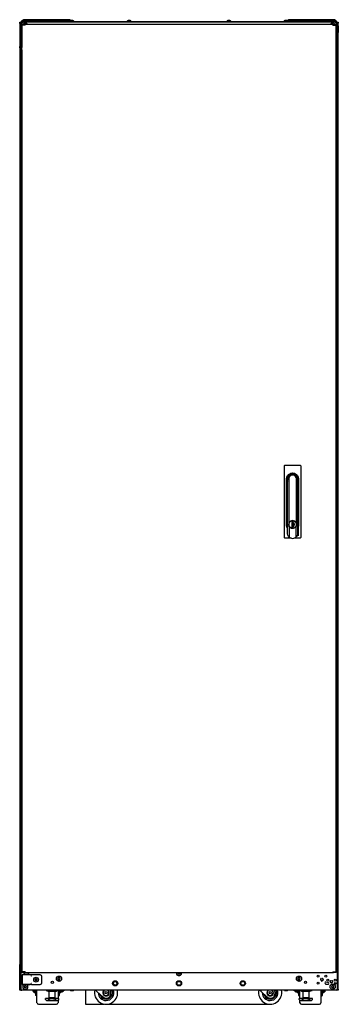
# Model space of a CAD drawing. Units: inches. Extents: x 6.3 to 49.2, y 1.4 to 31.4.
# Drawn here: x 45.8 to 49.2, y 10.5 to 21.1 of the extents above; entities that cross this region are included whole.
import ezdxf

# ---------------------------------------------------------------- set-up
doc = ezdxf.new("R2010")
doc.units = ezdxf.units.IN
doc.header["$MEASUREMENT"] = 0
doc.layers.add('TFR-TRI', color=7, linetype='CONTINUOUS')

msp = doc.modelspace()

# ---------------------------------------------------------------- linework, layer by layer
at = {"layer": 'TFR-TRI', "color": 18, "linetype": 'Continuous'}
for p, q in [((45.768, 21.099), (45.768, 21.089)), ((45.768, 21.099), (45.768, 21.089)), ((45.771, 21.096), (45.771, 21.099)), ((45.771, 21.099), (45.78, 21.099)), ((45.771, 21.087), (45.771, 21.096)), ((45.771, 21.087), (45.771, 20.836)), ((45.78, 21.099), (45.78, 21.096)), ((45.78, 21.099), (45.781, 21.099)), ((45.78, 21.096), (45.78, 21.087)), ((45.78, 21.087), (45.78, 20.836)), ((45.782, 21.082), (45.78, 21.082)), ((45.78, 21.067), (45.782, 21.067)), ((45.781, 21.099), (45.782, 21.099)), ((45.781, 21.09), (45.781, 21.082)), ((45.781, 21.067), (45.781, 21.033)), ((45.782, 10.931), (45.782, 21.099)), ((45.782, 21.099), (45.785, 21.099)), ((45.784, 21.104), (45.789, 21.104)), ((45.784, 21.099), (45.784, 21.104)), ((45.785, 21.107), (45.785, 21.104)), ((45.791, 21.107), (45.785, 21.107)), ((45.785, 21.099), (45.793, 21.099)), ((45.789, 21.104), (45.799, 21.104)), ((45.805, 21.107), (45.791, 21.107)), ((45.792, 21.087), (45.792, 20.829)), ((45.793, 21.099), (45.805, 21.099)), ((45.793, 21.074), (45.801, 21.074)), ((45.793, 21.07), (45.793, 21.074)), ((45.801, 21.07), (45.793, 21.07)), ((45.797, 21.066), (45.793, 21.066)), ((45.793, 21.066), (45.793, 21.012)), ((45.81, 21.066), (45.797, 21.066)), ((45.803, 21.118), (45.798, 21.118)), ((49.177, 21.104), (45.799, 21.104)), ((45.801, 21.074), (45.82, 21.074)), ((45.82, 21.07), (45.801, 21.07)), ((45.814, 21.118), (45.803, 21.118)), ((45.805, 21.114), (45.805, 21.104)), ((49.172, 21.099), (45.805, 21.099)), ((45.806, 21.116), (45.81, 21.116)), ((45.81, 21.127), (45.811, 21.127)), ((45.81, 21.121), (45.81, 21.127)), ((45.811, 21.118), (45.81, 21.121)), ((45.81, 21.116), (45.821, 21.116)), ((45.827, 21.066), (45.81, 21.066)), ((45.811, 21.127), (45.813, 21.127)), ((45.813, 21.127), (46.308, 21.127)), ((45.82, 21.118), (45.814, 21.118)), ((45.827, 21.074), (45.82, 21.074)), ((45.827, 21.07), (45.82, 21.07)), ((45.821, 21.116), (45.831, 21.116)), ((45.882, 21.117), (45.822, 21.117)), ((45.827, 21.072), (45.827, 21.074)), ((49.149, 21.074), (45.827, 21.074)), ((45.827, 21.066), (45.827, 21.072)), ((45.831, 21.116), (45.835, 21.116)), ((45.848, 21.113), (45.836, 21.113)), ((45.837, 21.104), (45.837, 21.114)), ((45.855, 21.113), (45.848, 21.113)), ((45.872, 21.107), (45.872, 21.104)), ((45.876, 21.107), (45.872, 21.107)), ((45.888, 21.107), (45.876, 21.107)), ((45.89, 21.118), (45.884, 21.118)), ((45.903, 21.107), (45.888, 21.107)), ((45.901, 21.118), (45.89, 21.118)), ((45.906, 21.118), (45.901, 21.118)), ((45.914, 21.107), (45.903, 21.107)), ((46.308, 21.117), (45.909, 21.117)), ((45.919, 21.107), (45.914, 21.107)), ((45.919, 21.104), (45.919, 21.107)), ((46.31, 21.121), (46.306, 21.117)), ((46.308, 21.127), (46.309, 21.127)), ((46.308, 21.117), (46.309, 21.117)), ((46.309, 21.104), (46.308, 21.104)), ((46.309, 21.127), (46.31, 21.127)), ((46.309, 21.117), (46.31, 21.117)), ((46.309, 21.107), (46.309, 21.104)), ((46.313, 21.107), (46.309, 21.107)), ((46.31, 21.127), (46.31, 21.121)), ((46.31, 21.117), (46.31, 21.109)), ((46.325, 21.107), (46.313, 21.107)), ((46.326, 21.118), (46.321, 21.118)), ((46.339, 21.107), (46.325, 21.107)), ((46.338, 21.118), (46.326, 21.118)), ((46.343, 21.118), (46.338, 21.118)), ((46.351, 21.107), (46.339, 21.107)), ((46.355, 21.107), (46.351, 21.107)), ((46.355, 21.104), (46.355, 21.107)), ((46.926, 21.107), (46.926, 21.104)), ((46.93, 21.107), (46.926, 21.107)), ((46.942, 21.107), (46.93, 21.107)), ((46.943, 21.118), (46.938, 21.118)), ((46.956, 21.107), (46.942, 21.107)), ((46.955, 21.118), (46.943, 21.118)), ((46.96, 21.118), (46.955, 21.118)), ((46.968, 21.107), (46.956, 21.107)), ((46.972, 21.107), (46.968, 21.107)), ((46.972, 21.104), (46.972, 21.107)), ((48.003, 21.107), (48.003, 21.104)), ((48.008, 21.107), (48.003, 21.107)), ((48.02, 21.107), (48.008, 21.107)), ((48.021, 21.118), (48.016, 21.118)), ((48.034, 21.107), (48.02, 21.107)), ((48.032, 21.118), (48.021, 21.118)), ((48.038, 21.118), (48.032, 21.118)), ((48.046, 21.107), (48.034, 21.107)), ((48.05, 21.107), (48.046, 21.107)), ((48.05, 21.104), (48.05, 21.107)), ((48.62, 21.107), (48.62, 21.104)), ((48.625, 21.107), (48.62, 21.107)), ((48.637, 21.107), (48.625, 21.107)), ((48.638, 21.118), (48.633, 21.118)), ((48.651, 21.107), (48.637, 21.107)), ((48.649, 21.118), (48.638, 21.118)), ((48.655, 21.118), (48.649, 21.118)), ((48.663, 21.107), (48.651, 21.107)), ((48.667, 21.107), (48.663, 21.107)), ((48.667, 21.104), (48.667, 21.107)), ((48.67, 21.127), (48.671, 21.127)), ((48.67, 21.121), (48.67, 21.127)), ((48.674, 21.117), (48.67, 21.121)), ((48.67, 21.117), (48.671, 21.117)), ((48.67, 21.104), (48.67, 21.117)), ((48.671, 21.127), (48.672, 21.127)), ((48.671, 21.117), (48.672, 21.117)), ((48.672, 21.127), (49.167, 21.127)), ((49.067, 21.117), (48.672, 21.117)), ((49.057, 21.107), (49.057, 21.104)), ((49.061, 21.107), (49.057, 21.107)), ((49.073, 21.107), (49.061, 21.107)), ((49.075, 21.118), (49.069, 21.118)), ((49.088, 21.107), (49.073, 21.107)), ((49.086, 21.118), (49.075, 21.118)), ((49.091, 21.118), (49.086, 21.118)), ((49.099, 21.107), (49.088, 21.107)), ((49.154, 21.117), (49.094, 21.117)), ((49.104, 21.107), (49.099, 21.107)), ((49.104, 21.104), (49.104, 21.107)), ((49.128, 21.113), (49.121, 21.113)), ((49.14, 21.113), (49.128, 21.113)), ((49.14, 21.114), (49.14, 21.104)), ((49.141, 21.116), (49.145, 21.116)), ((49.145, 21.116), (49.156, 21.116)), ((49.149, 21.072), (49.149, 21.074)), ((49.149, 21.074), (49.156, 21.074)), ((49.149, 21.066), (49.149, 21.072)), ((49.149, 21.07), (49.156, 21.07)), ((49.149, 21.066), (49.166, 21.066)), ((49.181, 21.066), (49.149, 21.066)), ((49.161, 21.118), (49.156, 21.118)), ((49.156, 21.116), (49.166, 21.116)), ((49.156, 21.074), (49.176, 21.074)), ((49.176, 21.07), (49.156, 21.07)), ((49.157, 21.066), (49.157, 21.069)), ((49.157, 21.066), (49.157, 21.066)), ((49.173, 21.118), (49.161, 21.118)), ((49.166, 21.116), (49.17, 21.116)), ((49.166, 21.066), (49.179, 21.066)), ((49.167, 21.127), (49.169, 21.127)), ((49.169, 21.127), (49.17, 21.127)), ((49.17, 21.121), (49.169, 21.118)), ((49.17, 21.127), (49.17, 21.121)), ((49.172, 21.104), (49.172, 21.114)), ((49.185, 21.107), (49.172, 21.107)), ((49.183, 21.099), (49.172, 21.099)), ((49.178, 21.118), (49.173, 21.118)), ((49.176, 21.074), (49.184, 21.074)), ((49.184, 21.07), (49.176, 21.07)), ((49.177, 21.104), (49.188, 21.104)), ((49.179, 21.066), (49.184, 21.066)), ((49.181, 21.066), (49.181, 21.066)), ((49.191, 21.099), (49.183, 21.099)), ((49.184, 21.087), (49.184, 20.829)), ((49.184, 21.074), (49.184, 21.07)), ((49.184, 10.851), (49.184, 21.066)), ((49.19, 21.107), (49.185, 21.107)), ((49.188, 21.104), (49.192, 21.104)), ((49.19, 21.104), (49.19, 21.107)), ((49.195, 21.099), (49.191, 21.099)), ((49.192, 21.104), (49.192, 21.099)), ((49.195, 21.099), (49.204, 21.099)), ((49.195, 21.096), (49.195, 21.099)), ((49.195, 21.099), (49.195, 21.087)), ((49.195, 21.087), (49.195, 21.096)), ((49.195, 21.087), (49.195, 20.836)), ((49.204, 21.099), (49.206, 21.099)), ((49.204, 21.099), (49.204, 21.096)), ((49.204, 21.096), (49.204, 21.087)), ((49.205, 21.088), (49.204, 21.087)), ((49.204, 21.087), (49.204, 20.836)), ((49.204, 21.062), (49.205, 21.061)), ((49.206, 21.088), (49.205, 21.088)), ((49.205, 21.084), (49.205, 21.088)), ((49.205, 21.075), (49.205, 21.084)), ((49.205, 21.065), (49.205, 21.075)), ((49.205, 21.061), (49.205, 21.065)), ((49.205, 21.061), (49.206, 21.061)), ((49.206, 21.099), (49.206, 21.096)), ((49.206, 21.096), (49.206, 21.088)), ((49.206, 21.084), (49.206, 21.088)), ((49.206, 21.075), (49.206, 21.084)), ((49.206, 21.065), (49.206, 21.075)), ((49.206, 21.061), (49.206, 21.065)), ((49.206, 21.061), (49.206, 20.989)), ((49.208, 21.099), (49.208, 21.089)), ((49.208, 21.099), (49.208, 21.089)), ((45.781, 20.989), (45.78, 20.989)), ((45.782, 20.985), (45.78, 20.985)), ((45.782, 20.938), (45.78, 20.938)), ((45.782, 20.989), (45.781, 20.989)), ((45.793, 21.012), (45.793, 21.01)), ((45.793, 21.01), (45.793, 21.007)), ((45.793, 21.007), (45.793, 21.004)), ((45.793, 20.802), (45.793, 21.004)), ((49.204, 20.989), (49.205, 20.989)), ((49.205, 20.989), (49.206, 20.989)), ((49.206, 20.862), (49.206, 20.989)), ((45.771, 20.827), (45.771, 20.836)), ((45.782, 20.856), (45.78, 20.856)), ((45.78, 20.84), (45.782, 20.84)), ((45.78, 20.836), (45.78, 20.827)), ((49.195, 20.827), (49.195, 20.836)), ((49.195, 20.836), (49.195, 10.931)), ((49.205, 20.862), (49.204, 20.86)), ((49.204, 20.836), (49.205, 20.835)), ((49.204, 20.836), (49.204, 20.827)), ((49.206, 20.862), (49.205, 20.862)), ((49.205, 20.858), (49.205, 20.862)), ((49.205, 20.848), (49.205, 20.858)), ((49.205, 20.839), (49.205, 20.848)), ((49.205, 20.835), (49.205, 20.839)), ((49.205, 20.835), (49.206, 20.835)), ((49.206, 20.858), (49.206, 20.862)), ((49.206, 20.848), (49.206, 20.858)), ((49.206, 20.839), (49.206, 20.848)), ((49.206, 20.835), (49.206, 20.839)), ((49.206, 10.917), (49.206, 20.835)), ((45.771, 20.824), (45.771, 20.827)), ((45.78, 20.824), (45.771, 20.824)), ((45.771, 20.824), (45.771, 10.928)), ((45.78, 20.827), (45.78, 20.824)), ((45.793, 20.802), (45.793, 20.799)), ((45.793, 20.799), (45.793, 20.796)), ((45.793, 20.796), (45.793, 20.794)), ((45.793, 20.794), (45.793, 10.851)), ((49.195, 20.824), (49.195, 20.827)), ((49.204, 20.824), (49.195, 20.824)), ((49.204, 20.827), (49.204, 20.824)), ((48.626, 16.312), (48.628, 16.315)), ((48.626, 16.308), (48.626, 16.312)), ((48.626, 15.541), (48.626, 16.308)), ((48.627, 16.301), (48.628, 16.303)), ((48.627, 16.3), (48.627, 16.301)), ((48.627, 16.299), (48.627, 16.3)), ((48.627, 16.3), (48.627, 16.3)), ((48.627, 16.299), (48.627, 16.299)), ((48.627, 16.299), (48.627, 16.299)), ((48.628, 16.315), (48.632, 16.317)), ((48.628, 16.303), (48.628, 16.309)), ((48.632, 16.317), (48.635, 16.318)), ((48.635, 16.318), (48.793, 16.318)), ((48.793, 16.318), (48.797, 16.317)), ((48.797, 16.317), (48.8, 16.315)), ((48.8, 16.315), (48.802, 16.312)), ((48.801, 16.299), (48.801, 16.299)), ((48.801, 16.299), (48.801, 16.299)), ((48.802, 16.312), (48.803, 16.308)), ((48.803, 16.308), (48.803, 15.541)), ((48.65, 16.171), (48.653, 16.189)), ((48.65, 15.669), (48.65, 16.171)), ((48.653, 16.189), (48.661, 16.206)), ((48.655, 16.171), (48.66, 16.193)), ((48.655, 15.669), (48.655, 16.171)), ((48.658, 15.669), (48.658, 16.171)), ((48.659, 16.162), (48.661, 16.171)), ((48.659, 16.162), (48.671, 16.171)), ((48.659, 15.579), (48.659, 16.162)), ((48.66, 16.193), (48.673, 16.212)), ((48.661, 16.206), (48.672, 16.219)), ((48.671, 16.171), (48.661, 16.171)), ((48.673, 16.178), (48.671, 16.171)), ((48.671, 16.171), (48.671, 16.171)), ((48.672, 16.219), (48.677, 16.223)), ((48.673, 16.212), (48.692, 16.225)), ((48.676, 16.185), (48.673, 16.178)), ((48.682, 16.196), (48.676, 16.185)), ((48.676, 15.695), (48.676, 16.185)), ((48.677, 16.223), (48.683, 16.226)), ((48.691, 16.204), (48.682, 16.196)), ((48.683, 16.226), (48.694, 16.231)), ((48.702, 16.21), (48.691, 16.204)), ((48.692, 16.225), (48.714, 16.229)), ((48.694, 16.231), (48.703, 16.234)), ((48.714, 16.211), (48.702, 16.21)), ((48.703, 16.234), (48.708, 16.234)), ((48.708, 16.234), (48.714, 16.235)), ((48.714, 16.235), (48.726, 16.234)), ((48.714, 16.229), (48.737, 16.225)), ((48.726, 16.234), (48.734, 16.231)), ((48.734, 16.231), (48.746, 16.226)), ((48.737, 16.225), (48.756, 16.212)), ((48.746, 16.226), (48.756, 16.219)), ((48.756, 16.178), (48.752, 16.185)), ((48.752, 16.185), (48.752, 15.695)), ((48.756, 16.219), (48.762, 16.213)), ((48.756, 16.212), (48.769, 16.193)), ((48.757, 16.171), (48.756, 16.178)), ((48.767, 16.171), (48.757, 16.171)), ((48.757, 16.171), (48.769, 16.162)), ((48.757, 16.171), (48.757, 16.171)), ((48.762, 16.213), (48.767, 16.206)), ((48.767, 16.206), (48.776, 16.189)), ((48.769, 16.162), (48.767, 16.171)), ((48.767, 16.167), (48.767, 16.171)), ((48.767, 16.163), (48.767, 16.167)), ((48.769, 16.193), (48.773, 16.171)), ((48.769, 16.171), (48.769, 16.168)), ((48.769, 16.168), (48.769, 16.17)), ((48.769, 16.17), (48.769, 16.17)), ((48.769, 16.162), (48.769, 15.579)), ((48.771, 16.163), (48.771, 15.669)), ((48.773, 16.171), (48.773, 15.669)), ((48.776, 16.189), (48.778, 16.171)), ((48.778, 16.171), (48.778, 15.669)), ((48.658, 16.128), (48.658, 16.128)), ((48.658, 16.128), (48.659, 16.128)), ((48.769, 16.128), (48.77, 16.128)), ((48.77, 16.128), (48.771, 16.128)), ((48.653, 15.65), (48.65, 15.669)), ((48.659, 15.637), (48.653, 15.65)), ((48.659, 15.65), (48.655, 15.669)), ((48.676, 15.695), (48.673, 15.687)), ((48.673, 15.687), (48.673, 15.678)), ((48.673, 15.678), (48.673, 15.67)), ((48.673, 15.67), (48.676, 15.662)), ((48.682, 15.705), (48.676, 15.695)), ((48.682, 15.652), (48.676, 15.662)), ((48.676, 15.662), (48.676, 15.547)), ((48.691, 15.713), (48.682, 15.705)), ((48.691, 15.644), (48.682, 15.652)), ((48.702, 15.718), (48.691, 15.713)), ((48.702, 15.639), (48.691, 15.644)), ((48.704, 15.635), (48.694, 15.639)), ((48.714, 15.72), (48.702, 15.718)), ((48.714, 15.637), (48.702, 15.639)), ((48.714, 15.634), (48.704, 15.635)), ((48.713, 15.701), (48.708, 15.7)), ((48.72, 15.701), (48.708, 15.701)), ((48.708, 15.701), (48.708, 15.643)), ((48.708, 15.643), (48.72, 15.643)), ((48.726, 15.718), (48.714, 15.72)), ((48.726, 15.639), (48.714, 15.637)), ((48.723, 15.635), (48.714, 15.634)), ((48.72, 15.701), (48.72, 15.69)), ((48.72, 15.643), (48.72, 15.701)), ((48.72, 15.701), (48.72, 15.699)), ((48.72, 15.689), (48.72, 15.699)), ((48.72, 15.691), (48.72, 15.691)), ((48.72, 15.69), (48.72, 15.678)), ((48.72, 15.679), (48.72, 15.689)), ((48.72, 15.685), (48.72, 15.685)), ((48.72, 15.668), (48.72, 15.679)), ((48.72, 15.678), (48.72, 15.667)), ((48.72, 15.676), (48.72, 15.676)), ((48.72, 15.658), (48.72, 15.668)), ((48.72, 15.667), (48.72, 15.656)), ((48.72, 15.643), (48.72, 15.658)), ((48.72, 15.657), (48.72, 15.657)), ((48.737, 15.713), (48.726, 15.718)), ((48.737, 15.644), (48.726, 15.639)), ((48.746, 15.705), (48.737, 15.713)), ((48.746, 15.652), (48.737, 15.644)), ((48.752, 15.695), (48.746, 15.705)), ((48.752, 15.662), (48.746, 15.652)), ((48.755, 15.687), (48.752, 15.695)), ((48.752, 15.662), (48.755, 15.67)), ((48.752, 15.547), (48.752, 15.662)), ((48.756, 15.678), (48.755, 15.687)), ((48.755, 15.67), (48.756, 15.678)), ((48.773, 15.669), (48.769, 15.65)), ((48.775, 15.65), (48.769, 15.637)), ((48.774, 15.716), (48.774, 15.555)), ((48.778, 15.669), (48.775, 15.65)), ((48.626, 15.537), (48.626, 15.541)), ((48.628, 15.534), (48.626, 15.537)), ((48.632, 15.532), (48.628, 15.534)), ((48.635, 15.531), (48.632, 15.532)), ((48.698, 15.531), (48.635, 15.531)), ((48.663, 15.563), (48.659, 15.579)), ((48.671, 15.549), (48.663, 15.563)), ((48.671, 15.549), (48.674, 15.547)), ((48.674, 15.547), (48.674, 15.546)), ((48.674, 15.546), (48.675, 15.546)), ((48.675, 15.546), (48.675, 15.546)), ((48.675, 15.546), (48.676, 15.546)), ((48.676, 15.546), (48.676, 15.547)), ((48.676, 15.547), (48.676, 15.547)), ((48.676, 15.546), (48.676, 15.546)), ((48.676, 15.546), (48.676, 15.546)), ((48.793, 15.531), (48.73, 15.531)), ((48.752, 15.547), (48.752, 15.547)), ((48.752, 15.547), (48.752, 15.546)), ((48.752, 15.546), (48.753, 15.546)), ((48.753, 15.546), (48.753, 15.546)), ((48.753, 15.546), (48.753, 15.546)), ((48.753, 15.546), (48.753, 15.546)), ((48.753, 15.546), (48.754, 15.546)), ((48.754, 15.546), (48.755, 15.547)), ((48.755, 15.547), (48.758, 15.549)), ((48.766, 15.563), (48.758, 15.549)), ((48.769, 15.579), (48.766, 15.563)), ((48.797, 15.532), (48.793, 15.531)), ((48.8, 15.534), (48.797, 15.532)), ((48.802, 15.537), (48.8, 15.534)), ((48.803, 15.541), (48.802, 15.537)), ((45.771, 10.924), (45.771, 10.928)), ((45.771, 10.928), (45.78, 10.928)), ((45.771, 10.916), (45.771, 10.924)), ((45.771, 10.665), (45.771, 10.916)), ((45.78, 10.925), (45.78, 10.665)), ((45.797, 10.851), (45.793, 10.851)), ((45.793, 10.847), (45.801, 10.847)), ((45.793, 10.842), (45.793, 10.847)), ((45.801, 10.842), (45.793, 10.842)), ((45.81, 10.851), (45.797, 10.851)), ((45.801, 10.847), (45.82, 10.847)), ((45.82, 10.842), (45.801, 10.842)), ((45.827, 10.851), (45.81, 10.851)), ((45.827, 10.847), (45.82, 10.847)), ((45.827, 10.842), (45.82, 10.842)), ((45.827, 10.851), (45.827, 10.845)), ((45.827, 10.845), (45.827, 10.842)), ((45.827, 10.842), (49.149, 10.842)), ((47.479, 10.842), (47.477, 10.84)), ((47.479, 10.842), (47.479, 10.842)), ((47.498, 10.842), (47.498, 10.842)), ((47.5, 10.84), (47.498, 10.842)), ((49.149, 10.851), (49.166, 10.851)), ((49.149, 10.851), (49.149, 10.845)), ((49.149, 10.847), (49.156, 10.847)), ((49.149, 10.845), (49.149, 10.842)), ((49.149, 10.842), (49.156, 10.842)), ((49.156, 10.847), (49.176, 10.847)), ((49.176, 10.842), (49.156, 10.842)), ((49.166, 10.851), (49.179, 10.851)), ((49.176, 10.847), (49.184, 10.847)), ((49.184, 10.842), (49.176, 10.842)), ((49.179, 10.851), (49.184, 10.851)), ((49.184, 10.847), (49.184, 10.842)), ((49.195, 10.928), (49.204, 10.928)), ((49.196, 10.925), (49.196, 10.665)), ((49.204, 10.928), (49.204, 10.924)), ((49.204, 10.924), (49.204, 10.916)), ((49.205, 10.917), (49.204, 10.916)), ((49.204, 10.665), (49.204, 10.916)), ((49.204, 10.891), (49.205, 10.89)), ((49.206, 10.917), (49.205, 10.917)), ((49.205, 10.913), (49.205, 10.917)), ((49.205, 10.903), (49.205, 10.913)), ((49.205, 10.894), (49.205, 10.903)), ((49.205, 10.89), (49.205, 10.894)), ((49.205, 10.89), (49.206, 10.89)), ((49.206, 10.913), (49.206, 10.917)), ((49.206, 10.903), (49.206, 10.913)), ((49.206, 10.894), (49.206, 10.903)), ((49.206, 10.89), (49.206, 10.894)), ((49.206, 10.691), (49.206, 10.89)), ((45.796, 10.818), (45.796, 10.714)), ((45.8, 10.818), (45.796, 10.818)), ((45.797, 10.818), (45.796, 10.818)), ((45.796, 10.818), (45.796, 10.818)), ((45.798, 10.82), (45.797, 10.82)), ((45.797, 10.82), (45.797, 10.819)), ((45.797, 10.819), (45.797, 10.818)), ((45.799, 10.82), (45.798, 10.82)), ((45.806, 10.82), (45.799, 10.82)), ((45.799, 10.82), (45.803, 10.82)), ((45.81, 10.818), (45.8, 10.818)), ((45.803, 10.82), (45.816, 10.82)), ((45.811, 10.82), (45.806, 10.82)), ((45.809, 10.82), (45.806, 10.82)), ((45.816, 10.82), (45.809, 10.82)), ((45.825, 10.817), (45.81, 10.818)), ((45.823, 10.82), (45.811, 10.82)), ((45.816, 10.837), (45.816, 10.82)), ((45.816, 10.82), (45.834, 10.82)), ((45.84, 10.82), (45.823, 10.82)), ((45.843, 10.817), (45.825, 10.817)), ((45.834, 10.82), (45.853, 10.82)), ((45.856, 10.82), (45.84, 10.82)), ((45.86, 10.818), (45.843, 10.817)), ((45.853, 10.82), (45.869, 10.82)), ((45.868, 10.82), (45.856, 10.82)), ((45.873, 10.818), (45.86, 10.818)), ((45.863, 10.82), (45.863, 10.837)), ((45.87, 10.82), (45.863, 10.82)), ((45.873, 10.82), (45.868, 10.82)), ((45.869, 10.82), (45.879, 10.82)), ((45.873, 10.82), (45.87, 10.82)), ((45.874, 10.82), (45.873, 10.82)), ((45.881, 10.818), (45.873, 10.818)), ((45.874, 10.82), (45.894, 10.821)), ((45.889, 10.807), (45.887, 10.806)), ((45.887, 10.806), (45.887, 10.806)), ((45.891, 10.808), (45.889, 10.807)), ((45.893, 10.808), (45.891, 10.808)), ((45.893, 10.808), (45.897, 10.808)), ((45.894, 10.821), (45.987, 10.821)), ((45.933, 10.767), (45.932, 10.767)), ((45.932, 10.767), (45.932, 10.767)), ((45.932, 10.767), (45.932, 10.767)), ((45.932, 10.767), (45.932, 10.767)), ((45.932, 10.767), (45.932, 10.767)), ((45.932, 10.767), (45.932, 10.766)), ((45.932, 10.766), (45.933, 10.766)), ((45.935, 10.768), (45.933, 10.767)), ((45.933, 10.766), (45.935, 10.765)), ((45.933, 10.766), (45.933, 10.766)), ((45.938, 10.759), (45.938, 10.756)), ((45.938, 10.756), (45.938, 10.756)), ((45.938, 10.756), (45.938, 10.755)), ((45.938, 10.755), (45.938, 10.755)), ((45.938, 10.755), (45.938, 10.755)), ((45.938, 10.755), (45.938, 10.755)), ((45.938, 10.755), (45.939, 10.755)), ((45.94, 10.778), (45.939, 10.778)), ((45.939, 10.778), (45.939, 10.778)), ((45.939, 10.778), (45.939, 10.778)), ((45.939, 10.778), (45.939, 10.777)), ((45.939, 10.777), (45.939, 10.774)), ((45.939, 10.777), (45.939, 10.777)), ((45.939, 10.755), (45.941, 10.757)), ((45.939, 10.755), (45.939, 10.755)), ((45.939, 10.755), (45.939, 10.755)), ((45.942, 10.776), (45.94, 10.778)), ((45.94, 10.778), (45.94, 10.778)), ((45.94, 10.778), (45.94, 10.778)), ((45.94, 10.778), (45.94, 10.778)), ((45.948, 10.756), (45.951, 10.755)), ((45.952, 10.777), (45.95, 10.775)), ((45.952, 10.755), (45.951, 10.758)), ((45.951, 10.755), (45.951, 10.754)), ((45.951, 10.754), (45.951, 10.755)), ((45.951, 10.755), (45.952, 10.755)), ((45.951, 10.754), (45.951, 10.754)), ((45.951, 10.754), (45.951, 10.754)), ((45.951, 10.754), (45.951, 10.754)), ((45.953, 10.777), (45.952, 10.777)), ((45.952, 10.777), (45.952, 10.777)), ((45.952, 10.777), (45.952, 10.777)), ((45.952, 10.777), (45.952, 10.777)), ((45.952, 10.777), (45.952, 10.777)), ((45.952, 10.774), (45.953, 10.776)), ((45.952, 10.755), (45.952, 10.755)), ((45.952, 10.755), (45.952, 10.755)), ((45.953, 10.776), (45.953, 10.777)), ((45.953, 10.777), (45.953, 10.777)), ((45.953, 10.777), (45.953, 10.777)), ((45.958, 10.766), (45.955, 10.767)), ((45.955, 10.764), (45.958, 10.765)), ((45.958, 10.765), (45.958, 10.766)), ((45.958, 10.766), (45.958, 10.766)), ((45.958, 10.766), (45.958, 10.766)), ((45.958, 10.766), (45.958, 10.766)), ((45.958, 10.765), (45.958, 10.765)), ((45.958, 10.765), (45.958, 10.765)), ((45.958, 10.765), (45.958, 10.765)), ((45.958, 10.765), (45.958, 10.765)), ((45.987, 10.821), (45.999, 10.816)), ((45.999, 10.816), (46.004, 10.804)), ((46.004, 10.804), (46.004, 10.729)), ((46.183, 10.78), (46.181, 10.778)), ((46.181, 10.775), (46.183, 10.772)), ((46.183, 10.783), (46.183, 10.78)), ((46.183, 10.772), (46.183, 10.769)), ((46.189, 10.786), (46.186, 10.786)), ((46.186, 10.767), (46.189, 10.767)), ((46.191, 10.788), (46.189, 10.786)), ((46.189, 10.767), (46.191, 10.765)), ((46.197, 10.786), (46.194, 10.788)), ((46.194, 10.765), (46.197, 10.767)), ((46.2, 10.786), (46.197, 10.786)), ((46.197, 10.767), (46.2, 10.767)), ((46.202, 10.78), (46.202, 10.783)), ((46.204, 10.778), (46.202, 10.78)), ((46.202, 10.772), (46.204, 10.775)), ((46.202, 10.769), (46.202, 10.772)), ((47.477, 10.836), (47.479, 10.834)), ((47.479, 10.834), (47.479, 10.831)), ((47.481, 10.829), (47.484, 10.829)), ((47.484, 10.829), (47.486, 10.827)), ((47.49, 10.827), (47.492, 10.829)), ((47.492, 10.829), (47.495, 10.829)), ((47.498, 10.834), (47.5, 10.836)), ((47.498, 10.831), (47.498, 10.834)), ((48.774, 10.78), (48.772, 10.778)), ((48.772, 10.775), (48.774, 10.772)), ((48.774, 10.783), (48.774, 10.78)), ((48.774, 10.772), (48.774, 10.769)), ((48.78, 10.786), (48.777, 10.786)), ((48.777, 10.767), (48.78, 10.767)), ((48.782, 10.788), (48.78, 10.786)), ((48.78, 10.767), (48.782, 10.765)), ((48.788, 10.786), (48.785, 10.788)), ((48.785, 10.765), (48.788, 10.767)), ((48.791, 10.786), (48.788, 10.786)), ((48.788, 10.767), (48.791, 10.767)), ((48.793, 10.78), (48.793, 10.783)), ((48.795, 10.778), (48.793, 10.78)), ((48.793, 10.772), (48.795, 10.775)), ((48.793, 10.769), (48.793, 10.772)), ((49.021, 10.777), (49.016, 10.766)), ((49.024, 10.778), (49.021, 10.777)), ((49.024, 10.754), (49.031, 10.751)), ((49.031, 10.751), (49.038, 10.754)), ((49.041, 10.777), (49.038, 10.778)), ((49.046, 10.766), (49.041, 10.777)), ((49.096, 10.737), (49.074, 10.739)), ((49.124, 10.754), (49.12, 10.744)), ((49.127, 10.755), (49.124, 10.754)), ((49.145, 10.754), (49.141, 10.755)), ((49.149, 10.744), (49.145, 10.754)), ((45.771, 10.656), (45.771, 10.665)), ((45.771, 10.652), (45.771, 10.656)), ((45.78, 10.652), (45.771, 10.652)), ((45.78, 10.665), (45.78, 10.656)), ((45.78, 10.656), (45.78, 10.652)), ((45.78, 10.652), (45.781, 10.652)), ((45.781, 10.652), (45.782, 10.652)), ((45.782, 10.652), (45.782, 10.659)), ((45.782, 10.652), (45.785, 10.652)), ((45.785, 10.652), (45.792, 10.652)), ((49.184, 10.652), (45.793, 10.652)), ((45.796, 10.714), (45.8, 10.715)), ((45.796, 10.714), (45.796, 10.714)), ((45.796, 10.714), (45.797, 10.714)), ((45.797, 10.714), (45.797, 10.713)), ((45.797, 10.713), (45.797, 10.713)), ((45.797, 10.713), (45.798, 10.712)), ((45.798, 10.712), (45.799, 10.712)), ((45.803, 10.712), (45.799, 10.712)), ((45.799, 10.712), (45.806, 10.712)), ((45.8, 10.715), (45.81, 10.715)), ((45.816, 10.712), (45.803, 10.712)), ((45.806, 10.712), (45.811, 10.712)), ((45.811, 10.712), (45.806, 10.712)), ((45.81, 10.715), (45.825, 10.715)), ((45.811, 10.712), (45.823, 10.712)), ((45.823, 10.712), (45.811, 10.712)), ((45.834, 10.712), (45.816, 10.712)), ((45.82, 10.693), (45.818, 10.691)), ((45.818, 10.688), (45.82, 10.685)), ((45.82, 10.696), (45.82, 10.693)), ((45.82, 10.685), (45.82, 10.682)), ((45.825, 10.699), (45.822, 10.699)), ((45.822, 10.68), (45.825, 10.68)), ((45.823, 10.712), (45.84, 10.712)), ((45.84, 10.712), (45.823, 10.712)), ((45.825, 10.715), (45.843, 10.715)), ((45.827, 10.701), (45.825, 10.699)), ((45.825, 10.68), (45.827, 10.678)), ((45.833, 10.699), (45.831, 10.701)), ((45.831, 10.678), (45.833, 10.68)), ((45.836, 10.699), (45.833, 10.699)), ((45.833, 10.68), (45.836, 10.68)), ((45.853, 10.712), (45.834, 10.712)), ((45.839, 10.693), (45.839, 10.696)), ((45.841, 10.691), (45.839, 10.693)), ((45.839, 10.685), (45.841, 10.688)), ((45.839, 10.682), (45.839, 10.685)), ((45.84, 10.712), (45.856, 10.712)), ((45.856, 10.712), (45.84, 10.712)), ((45.843, 10.715), (45.86, 10.715)), ((45.869, 10.712), (45.853, 10.712)), ((45.856, 10.712), (45.868, 10.712)), ((45.868, 10.712), (45.856, 10.712)), ((45.86, 10.715), (45.873, 10.715)), ((45.868, 10.712), (45.873, 10.712)), ((45.873, 10.712), (45.868, 10.712)), ((45.879, 10.712), (45.869, 10.712)), ((45.873, 10.715), (45.881, 10.715)), ((45.873, 10.712), (45.874, 10.712)), ((45.894, 10.711), (45.874, 10.712)), ((45.885, 10.712), (45.879, 10.712)), ((45.887, 10.726), (45.887, 10.726)), ((45.887, 10.726), (45.889, 10.725)), ((45.889, 10.725), (45.891, 10.724)), ((45.891, 10.724), (45.893, 10.724)), ((45.897, 10.724), (45.893, 10.724)), ((45.987, 10.711), (45.894, 10.711)), ((45.907, 10.651), (45.907, 10.652)), ((45.907, 10.652), (45.907, 10.652)), ((45.912, 10.645), (45.912, 10.638)), ((45.912, 10.638), (45.912, 10.635)), ((45.912, 10.635), (45.926, 10.635)), ((45.914, 10.645), (45.92, 10.645)), ((45.926, 10.652), (45.926, 10.644)), ((45.926, 10.644), (45.926, 10.631)), ((45.926, 10.631), (45.926, 10.626)), ((45.943, 10.629), (45.943, 10.652)), ((45.943, 10.61), (45.943, 10.629)), ((45.955, 10.615), (45.955, 10.652)), ((45.999, 10.716), (45.987, 10.711)), ((46.004, 10.729), (45.999, 10.716)), ((46.057, 10.652), (46.057, 10.643)), ((46.064, 10.652), (46.064, 10.65)), ((46.064, 10.65), (46.072, 10.643)), ((46.064, 10.65), (46.07, 10.646)), ((46.07, 10.646), (46.076, 10.643)), ((46.072, 10.643), (46.077, 10.643)), ((46.076, 10.643), (46.085, 10.645)), ((46.077, 10.643), (46.089, 10.643)), ((46.084, 10.643), (46.084, 10.575)), ((46.085, 10.645), (46.091, 10.65)), ((46.089, 10.643), (46.108, 10.643)), ((46.091, 10.652), (46.091, 10.65)), ((46.091, 10.65), (46.098, 10.647)), ((46.098, 10.647), (46.117, 10.643)), ((46.108, 10.643), (46.129, 10.643)), ((46.117, 10.643), (46.136, 10.646)), ((46.129, 10.643), (46.147, 10.643)), ((46.136, 10.646), (46.145, 10.65)), ((46.145, 10.652), (46.145, 10.65)), ((46.145, 10.65), (46.151, 10.646)), ((46.147, 10.643), (46.16, 10.643)), ((46.151, 10.646), (46.157, 10.643)), ((46.153, 10.575), (46.153, 10.643)), ((46.157, 10.643), (46.166, 10.645)), ((46.16, 10.643), (46.165, 10.643)), ((46.165, 10.643), (46.172, 10.65)), ((46.166, 10.645), (46.172, 10.65)), ((46.172, 10.652), (46.172, 10.65)), ((46.18, 10.652), (46.18, 10.643)), ((46.182, 10.652), (46.182, 10.605)), ((46.194, 10.652), (46.194, 10.629)), ((46.194, 10.629), (46.194, 10.61)), ((46.211, 10.644), (46.211, 10.652)), ((46.211, 10.631), (46.211, 10.644)), ((46.211, 10.639), (46.215, 10.639)), ((46.211, 10.635), (46.229, 10.635)), ((46.211, 10.626), (46.211, 10.631)), ((46.215, 10.642), (46.215, 10.652)), ((46.215, 10.639), (46.215, 10.642)), ((46.218, 10.647), (46.216, 10.652)), ((46.219, 10.646), (46.218, 10.647)), ((46.22, 10.646), (46.219, 10.646)), ((46.221, 10.645), (46.22, 10.646)), ((46.24, 10.645), (46.221, 10.645)), ((46.229, 10.645), (46.229, 10.638)), ((46.229, 10.638), (46.229, 10.635)), ((46.242, 10.646), (46.24, 10.645)), ((46.24, 10.645), (46.241, 10.645)), ((46.24, 10.645), (46.24, 10.645)), ((46.241, 10.645), (46.242, 10.645)), ((46.243, 10.646), (46.242, 10.646)), ((46.242, 10.645), (46.243, 10.645)), ((46.244, 10.648), (46.243, 10.646)), ((46.243, 10.645), (46.244, 10.645)), ((46.245, 10.649), (46.244, 10.648)), ((46.244, 10.645), (46.246, 10.645)), ((46.245, 10.652), (46.245, 10.649)), ((46.246, 10.648), (46.246, 10.652)), ((46.246, 10.645), (46.246, 10.648)), ((46.246, 10.645), (46.246, 10.645)), ((46.318, 10.651), (46.314, 10.652)), ((46.314, 10.652), (46.316, 10.651)), ((46.314, 10.652), (46.314, 10.652)), ((46.316, 10.651), (46.316, 10.652)), ((46.316, 10.652), (46.32, 10.651)), ((46.324, 10.65), (46.317, 10.65)), ((46.317, 10.65), (46.324, 10.65)), ((46.33, 10.652), (46.318, 10.651)), ((46.32, 10.651), (46.332, 10.651)), ((46.335, 10.65), (46.324, 10.65)), ((46.324, 10.65), (46.335, 10.65)), ((46.333, 10.651), (46.33, 10.652)), ((46.33, 10.652), (46.33, 10.652)), ((46.332, 10.651), (46.335, 10.652)), ((46.346, 10.651), (46.333, 10.651)), ((46.335, 10.652), (46.346, 10.651)), ((46.345, 10.65), (46.335, 10.65)), ((46.335, 10.65), (46.345, 10.65)), ((46.349, 10.65), (46.345, 10.65)), ((46.345, 10.65), (46.349, 10.65)), ((46.348, 10.652), (46.346, 10.651)), ((46.346, 10.651), (46.351, 10.652)), ((46.349, 10.651), (46.348, 10.652)), ((46.348, 10.652), (46.348, 10.652)), ((46.351, 10.652), (46.349, 10.651)), ((46.351, 10.652), (46.351, 10.652)), ((46.479, 10.652), (46.479, 10.524)), ((46.602, 10.639), (46.587, 10.652)), ((46.67, 10.578), (46.602, 10.639)), ((46.753, 10.617), (46.752, 10.652)), ((48.374, 10.639), (48.359, 10.652)), ((48.441, 10.578), (48.374, 10.639)), ((48.525, 10.617), (48.524, 10.652)), ((48.63, 10.651), (48.626, 10.652)), ((48.626, 10.652), (48.628, 10.651)), ((48.626, 10.652), (48.626, 10.652)), ((48.628, 10.651), (48.628, 10.652)), ((48.628, 10.652), (48.632, 10.651)), ((48.636, 10.65), (48.628, 10.65)), ((48.628, 10.65), (48.636, 10.65)), ((48.641, 10.652), (48.63, 10.651)), ((48.632, 10.651), (48.644, 10.651)), ((48.647, 10.65), (48.636, 10.65)), ((48.636, 10.65), (48.647, 10.65)), ((48.645, 10.651), (48.641, 10.652)), ((48.641, 10.652), (48.641, 10.652)), ((48.644, 10.651), (48.647, 10.652)), ((48.658, 10.651), (48.645, 10.651)), ((48.647, 10.652), (48.658, 10.651)), ((48.657, 10.65), (48.647, 10.65)), ((48.647, 10.65), (48.657, 10.65)), ((48.661, 10.65), (48.657, 10.65)), ((48.657, 10.65), (48.661, 10.65)), ((48.66, 10.652), (48.658, 10.651)), ((48.658, 10.651), (48.662, 10.652)), ((48.661, 10.651), (48.66, 10.652)), ((48.66, 10.652), (48.66, 10.652)), ((48.662, 10.652), (48.661, 10.651)), ((48.662, 10.652), (48.662, 10.652)), ((48.73, 10.652), (48.73, 10.648)), ((48.73, 10.648), (48.73, 10.645)), ((48.733, 10.647), (48.731, 10.652)), ((48.734, 10.646), (48.733, 10.647)), ((48.735, 10.646), (48.734, 10.646)), ((48.736, 10.645), (48.735, 10.646)), ((48.736, 10.645), (48.755, 10.645)), ((48.747, 10.645), (48.747, 10.638)), ((48.747, 10.638), (48.747, 10.635)), ((48.747, 10.635), (48.765, 10.635)), ((48.756, 10.646), (48.755, 10.645)), ((48.755, 10.645), (48.755, 10.645)), ((48.755, 10.645), (48.756, 10.645)), ((48.755, 10.645), (48.755, 10.645)), ((48.758, 10.646), (48.756, 10.646)), ((48.756, 10.645), (48.758, 10.645)), ((48.759, 10.648), (48.758, 10.646)), ((48.758, 10.645), (48.759, 10.645)), ((48.76, 10.649), (48.759, 10.648)), ((48.759, 10.645), (48.76, 10.645)), ((48.76, 10.652), (48.76, 10.649)), ((48.76, 10.645), (48.761, 10.645)), ((48.761, 10.652), (48.761, 10.642)), ((48.761, 10.642), (48.761, 10.639)), ((48.761, 10.639), (48.765, 10.639)), ((48.765, 10.652), (48.765, 10.644)), ((48.765, 10.644), (48.765, 10.631)), ((48.765, 10.631), (48.765, 10.626)), ((48.782, 10.629), (48.782, 10.652)), ((48.782, 10.61), (48.782, 10.629)), ((48.794, 10.605), (48.794, 10.652)), ((48.796, 10.652), (48.796, 10.643)), ((48.804, 10.652), (48.804, 10.65)), ((48.804, 10.65), (48.812, 10.643)), ((48.804, 10.65), (48.809, 10.646)), ((48.809, 10.646), (48.816, 10.643)), ((48.812, 10.643), (48.816, 10.643)), ((48.816, 10.643), (48.824, 10.645)), ((48.816, 10.643), (48.829, 10.643)), ((48.824, 10.645), (48.831, 10.65)), ((48.824, 10.643), (48.824, 10.575)), ((48.829, 10.643), (48.848, 10.643)), ((48.831, 10.652), (48.831, 10.65)), ((48.831, 10.65), (48.84, 10.646)), ((48.84, 10.646), (48.859, 10.643)), ((48.848, 10.643), (48.868, 10.643)), ((48.859, 10.643), (48.878, 10.647)), ((48.868, 10.643), (48.887, 10.643)), ((48.878, 10.647), (48.885, 10.65)), ((48.885, 10.652), (48.885, 10.65)), ((48.885, 10.65), (48.891, 10.646)), ((48.887, 10.643), (48.9, 10.643)), ((48.891, 10.646), (48.897, 10.643)), ((48.892, 10.575), (48.892, 10.643)), ((48.897, 10.643), (48.906, 10.645)), ((48.9, 10.643), (48.904, 10.643)), ((48.904, 10.643), (48.912, 10.65)), ((48.906, 10.645), (48.912, 10.65)), ((48.912, 10.652), (48.912, 10.65)), ((48.92, 10.652), (48.92, 10.643)), ((49.021, 10.652), (49.021, 10.615)), ((49.033, 10.652), (49.033, 10.629)), ((49.033, 10.629), (49.033, 10.61)), ((49.05, 10.644), (49.05, 10.652)), ((49.05, 10.631), (49.05, 10.644)), ((49.05, 10.635), (49.064, 10.635)), ((49.05, 10.626), (49.05, 10.631)), ((49.056, 10.645), (49.063, 10.645)), ((49.064, 10.645), (49.064, 10.638)), ((49.064, 10.638), (49.064, 10.635)), ((49.069, 10.652), (49.069, 10.652)), ((49.069, 10.652), (49.069, 10.651)), ((49.071, 10.719), (49.094, 10.716)), ((49.127, 10.732), (49.134, 10.729)), ((49.134, 10.729), (49.141, 10.732)), ((49.138, 10.693), (49.136, 10.691)), ((49.136, 10.688), (49.138, 10.685)), ((49.138, 10.696), (49.138, 10.693)), ((49.138, 10.685), (49.138, 10.682)), ((49.143, 10.699), (49.14, 10.699)), ((49.14, 10.68), (49.143, 10.68)), ((49.145, 10.701), (49.143, 10.699)), ((49.143, 10.68), (49.145, 10.678)), ((49.151, 10.699), (49.149, 10.701)), ((49.149, 10.678), (49.151, 10.68)), ((49.154, 10.699), (49.151, 10.699)), ((49.151, 10.68), (49.154, 10.68)), ((49.157, 10.693), (49.157, 10.696)), ((49.159, 10.691), (49.157, 10.693)), ((49.157, 10.685), (49.159, 10.688)), ((49.157, 10.682), (49.157, 10.685)), ((49.192, 10.652), (49.185, 10.652)), ((49.195, 10.652), (49.192, 10.652)), ((49.195, 10.654), (49.195, 10.659)), ((49.195, 10.659), (49.195, 10.652)), ((49.195, 10.652), (49.195, 10.654)), ((49.204, 10.652), (49.195, 10.652)), ((49.205, 10.691), (49.204, 10.689)), ((49.204, 10.665), (49.205, 10.663)), ((49.204, 10.665), (49.204, 10.656)), ((49.204, 10.656), (49.204, 10.652)), ((49.206, 10.652), (49.204, 10.652)), ((49.206, 10.691), (49.205, 10.691)), ((49.205, 10.687), (49.205, 10.691)), ((49.205, 10.677), (49.205, 10.687)), ((49.205, 10.667), (49.205, 10.677)), ((49.205, 10.663), (49.205, 10.667)), ((49.205, 10.663), (49.206, 10.663)), ((49.206, 10.687), (49.206, 10.691)), ((49.206, 10.677), (49.206, 10.687)), ((49.206, 10.667), (49.206, 10.677)), ((49.206, 10.663), (49.206, 10.667)), ((49.206, 10.663), (49.206, 10.656)), ((49.206, 10.656), (49.206, 10.652)), ((45.926, 10.626), (45.943, 10.626)), ((45.943, 10.598), (45.943, 10.61)), ((45.943, 10.594), (45.943, 10.598)), ((45.945, 10.592), (45.955, 10.588)), ((45.955, 10.582), (45.955, 10.615)), ((45.955, 10.554), (45.955, 10.582)), ((45.955, 10.533), (45.955, 10.554)), ((45.955, 10.52), (45.955, 10.533)), ((46.082, 10.564), (46.046, 10.564)), ((46.046, 10.552), (46.046, 10.564)), ((46.046, 10.552), (46.058, 10.54)), ((46.055, 10.545), (46.046, 10.552)), ((46.066, 10.542), (46.055, 10.545)), ((46.058, 10.54), (46.063, 10.54)), ((46.063, 10.54), (46.076, 10.54)), ((46.075, 10.545), (46.066, 10.542)), ((46.082, 10.552), (46.075, 10.545)), ((46.076, 10.54), (46.095, 10.54)), ((46.154, 10.564), (46.082, 10.564)), ((46.082, 10.552), (46.082, 10.564)), ((46.095, 10.546), (46.082, 10.552)), ((46.084, 10.575), (46.088, 10.575)), ((46.088, 10.575), (46.101, 10.575)), ((46.09, 10.575), (46.09, 10.568)), ((46.12, 10.542), (46.095, 10.546)), ((46.095, 10.54), (46.118, 10.54)), ((46.101, 10.575), (46.118, 10.575)), ((46.118, 10.575), (46.136, 10.575)), ((46.118, 10.54), (46.141, 10.54)), ((46.147, 10.548), (46.12, 10.542)), ((46.136, 10.575), (46.148, 10.575)), ((46.141, 10.54), (46.161, 10.54)), ((46.147, 10.568), (46.147, 10.575)), ((46.154, 10.552), (46.147, 10.548)), ((46.148, 10.575), (46.153, 10.575)), ((46.19, 10.564), (46.154, 10.564)), ((46.154, 10.552), (46.154, 10.564)), ((46.163, 10.545), (46.154, 10.552)), ((46.161, 10.54), (46.174, 10.54)), ((46.175, 10.542), (46.163, 10.545)), ((46.174, 10.54), (46.178, 10.54)), ((46.183, 10.545), (46.175, 10.542)), ((46.178, 10.54), (46.19, 10.552)), ((46.182, 10.605), (46.182, 10.564)), ((46.182, 10.588), (46.193, 10.592)), ((46.182, 10.543), (46.182, 10.523)), ((46.182, 10.523), (46.182, 10.516)), ((46.19, 10.552), (46.183, 10.545)), ((46.19, 10.552), (46.19, 10.564)), ((46.194, 10.626), (46.211, 10.626)), ((46.194, 10.61), (46.194, 10.598)), ((46.194, 10.598), (46.194, 10.594)), ((46.479, 10.524), (46.479, 10.509)), ((46.703, 10.566), (46.703, 10.566)), ((48.475, 10.566), (48.475, 10.566)), ((48.765, 10.626), (48.782, 10.626)), ((48.782, 10.598), (48.782, 10.61)), ((48.782, 10.594), (48.782, 10.598)), ((48.784, 10.592), (48.794, 10.588)), ((48.822, 10.564), (48.786, 10.564)), ((48.786, 10.552), (48.786, 10.564)), ((48.786, 10.552), (48.798, 10.54)), ((48.794, 10.545), (48.786, 10.552)), ((48.794, 10.564), (48.794, 10.605)), ((48.806, 10.542), (48.794, 10.545)), ((48.794, 10.523), (48.794, 10.543)), ((48.794, 10.516), (48.794, 10.523)), ((48.798, 10.54), (48.802, 10.54)), ((48.802, 10.54), (48.816, 10.54)), ((48.814, 10.545), (48.806, 10.542)), ((48.822, 10.552), (48.814, 10.545)), ((48.816, 10.54), (48.835, 10.54)), ((48.894, 10.564), (48.822, 10.564)), ((48.822, 10.552), (48.822, 10.564)), ((48.835, 10.546), (48.822, 10.552)), ((48.824, 10.575), (48.828, 10.575)), ((48.828, 10.575), (48.841, 10.575)), ((48.829, 10.575), (48.829, 10.568)), ((48.86, 10.542), (48.835, 10.546)), ((48.835, 10.54), (48.858, 10.54)), ((48.841, 10.575), (48.858, 10.575)), ((48.858, 10.575), (48.875, 10.575)), ((48.858, 10.54), (48.881, 10.54)), ((48.886, 10.548), (48.86, 10.542)), ((48.875, 10.575), (48.888, 10.575)), ((48.881, 10.54), (48.9, 10.54)), ((48.886, 10.568), (48.886, 10.575)), ((48.894, 10.552), (48.886, 10.548)), ((48.888, 10.575), (48.892, 10.575)), ((48.93, 10.564), (48.894, 10.564)), ((48.894, 10.552), (48.894, 10.564)), ((48.903, 10.545), (48.894, 10.552)), ((48.9, 10.54), (48.913, 10.54)), ((48.914, 10.542), (48.903, 10.545)), ((48.913, 10.54), (48.918, 10.54)), ((48.923, 10.545), (48.914, 10.542)), ((48.918, 10.54), (48.93, 10.552)), ((48.93, 10.552), (48.923, 10.545)), ((48.93, 10.552), (48.93, 10.564)), ((49.021, 10.615), (49.021, 10.582)), ((49.021, 10.588), (49.032, 10.592)), ((49.021, 10.582), (49.021, 10.554)), ((49.021, 10.554), (49.021, 10.533)), ((49.021, 10.533), (49.021, 10.52)), ((49.033, 10.626), (49.05, 10.626)), ((49.033, 10.61), (49.033, 10.598)), ((49.033, 10.598), (49.033, 10.594)), ((45.955, 10.516), (45.955, 10.52)), ((45.971, 10.5), (46.166, 10.5)), ((46.479, 10.509), (46.479, 10.502)), ((46.479, 10.502), (46.677, 10.502)), ((46.724, 10.502), (48.449, 10.502)), ((48.496, 10.502), (48.497, 10.502)), ((48.497, 10.502), (48.497, 10.502)), ((48.497, 10.502), (48.497, 10.502)), ((48.81, 10.5), (49.005, 10.5)), ((49.021, 10.52), (49.021, 10.516))]:
    msp.add_line(p, q, dxfattribs=at)
for centre, radius in [((48.714, 15.678), 0.0411), ((45.945, 10.766), 0.0258), ((46.122, 10.737), 0.0123), ((46.193, 10.776), 0.0283), ((46.193, 10.776), 0.0276), ((46.799, 10.726), 0.0283), ((46.799, 10.726), 0.0209), ((47.488, 10.726), 0.0283), ((47.488, 10.726), 0.0209), ((48.177, 10.726), 0.0283), ((48.177, 10.726), 0.0209), ((48.177, 10.726), 0.0209), ((48.784, 10.776), 0.0283), ((48.784, 10.776), 0.0276), ((48.854, 10.737), 0.0123), ((48.989, 10.803), 0.0103), ((48.989, 10.729), 0.0103), ((49.031, 10.766), 0.0123), ((49.073, 10.803), 0.0103), ((49.095, 10.761), 0.0103), ((49.134, 10.744), 0.0123), ((49.174, 10.761), 0.0103), ((49.174, 10.726), 0.0103), ((46.701, 10.625), 0.0117), ((48.472, 10.625), 0.0117), ((49.147, 10.689), 0.0283), ((49.147, 10.689), 0.0276)]:
    msp.add_circle(centre, radius, dxfattribs=at)
for centre, radius, start, end in [((45.785, 21.09), 0.00886, 109.4723, 118.1798), ((45.785, 21.09), 0.00394, 138.5902, 180), ((45.805, 21.097), 0.0222, 110.0547, 153.8624), ((45.805, 21.087), 0.0123, 90, 180), ((45.802, 21.066), 0.00394, 90, 180), ((45.829, 21.062), 0.0283, 90, 154.6312), ((45.829, 21.062), 0.0276, 90, 153.9), ((45.806, 21.114), 0.00125, 90, 180), ((45.812, 21.097), 0.0222, 58.9058, 69.9453), ((45.829, 21.072), 0.00246, 68.123, 111.877), ((45.829, 21.062), 0.0283, 25.3688, 90), ((45.829, 21.062), 0.0276, 26.1, 90), ((45.835, 21.114), 0.00125, 0, 90), ((45.847, 21.092), 0.0222, 33.435, 69.9453), ((45.892, 21.097), 0.0222, 110.0547, 153.8624), ((45.899, 21.097), 0.0222, 26.1376, 69.9453), ((46.329, 21.097), 0.0222, 110.0547, 153.8624), ((46.335, 21.097), 0.0222, 26.1376, 69.9453), ((46.946, 21.097), 0.0222, 110.0547, 153.8624), ((46.952, 21.097), 0.0222, 26.1376, 69.9453), ((48.023, 21.097), 0.0222, 110.0547, 153.8624), ((48.03, 21.097), 0.0222, 26.1376, 69.9453), ((48.64, 21.097), 0.0222, 110.0547, 153.8624), ((48.647, 21.097), 0.0222, 26.1376, 69.9453), ((49.077, 21.097), 0.0222, 110.0547, 153.8624), ((49.084, 21.097), 0.0222, 26.1376, 69.9453), ((49.129, 21.092), 0.0222, 110.0547, 146.565), ((49.147, 21.062), 0.0283, 25.3744, 154.6256), ((49.147, 21.062), 0.0276, 90, 153.9), ((49.141, 21.114), 0.00125, 90, 180), ((49.147, 21.072), 0.00246, 68.123, 111.877), ((49.147, 21.062), 0.0276, 26.7863, 90), ((49.164, 21.097), 0.0222, 110.0547, 121.9108), ((49.154, 21.069), 0.00246, 0, 5.715), ((49.17, 21.114), 0.00125, 0, 90), ((49.172, 21.087), 0.0123, 0, 90), ((49.147, 21.062), 0.0283, 7.8919, 14.7544), ((49.147, 21.062), 0.0276, 8.0944, 15.5363), ((49.17, 21.097), 0.0222, 26.1376, 69.9453), ((45.785, 21.033), 0.00886, 241.8202, 250.5277), ((45.785, 21.033), 0.00394, 180, 221.4098), ((45.805, 20.829), 0.0123, 180, 201.3652), ((49.172, 20.829), 0.0123, 343.7395, 0), ((48.714, 16.171), 0.0566, 0, 180), ((48.714, 16.171), 0.0554, 179.9649, 186.5459), ((48.714, 16.171), 0.0408, 20.8793, 90), ((48.714, 16.171), 0.0554, 18.5045, 80.58), ((48.714, 16.171), 0.06, 199.3734, 203.1549), ((48.714, 15.669), 0.0566, 180, 192.8981), ((48.714, 15.678), 0.0217, 286.5045, 73.4955), ((48.714, 15.669), 0.0566, 347.1019, 0), ((48.714, 15.584), 0.0554, 218.3532, 321.6468), ((45.793, 10.925), 0.0123, 90, 180), ((45.802, 10.851), 0.00394, 180, 270), ((45.806, 10.837), 0.00984, 0, 30.0009), ((45.873, 10.837), 0.00984, 149.9991, 180), ((47.488, 10.838), 0.0283, 171.3319, 8.6681), ((47.488, 10.838), 0.0276, 171.0956, 8.9044), ((47.478, 10.838), 0.00246, 135, 225), ((47.498, 10.838), 0.00246, 315, 45), ((49.184, 10.925), 0.0123, 0, 90), ((45.803, 10.761), 0.0103, 126.5344, 233.4712), ((45.803, 10.726), 0.0103, 126.5344, 233.4712), ((45.917, 10.823), 0.0574, 288.8894, 292.984), ((45.911, 10.713), 0.0574, 60.7007, 64.7954), ((45.882, 10.77), 0.0574, 348.8894, 352.984), ((45.882, 10.77), 0.0574, 0.7007, 4.7954), ((45.939, 10.77), 0.000625, 292.984, 0.7007), ((45.938, 10.763), 0.000625, 352.984, 60.7007), ((45.974, 10.71), 0.0574, 120.7007, 124.7954), ((45.98, 10.819), 0.0574, 228.8894, 232.984), ((45.946, 10.774), 0.000625, 232.984, 300.7007), ((45.911, 10.713), 0.0574, 48.8894, 52.984), ((45.945, 10.759), 0.000625, 52.984, 120.7007), ((45.917, 10.823), 0.0574, 300.7007, 304.7954), ((45.974, 10.71), 0.0574, 108.8894, 112.984), ((45.952, 10.762), 0.000625, 112.984, 180.7007), ((46.008, 10.763), 0.0574, 180.7007, 184.7954), ((46.008, 10.763), 0.0574, 168.8894, 172.984), ((45.952, 10.77), 0.000625, 172.984, 240.7007), ((45.98, 10.819), 0.0574, 240.7007, 244.7954), ((46.183, 10.776), 0.00246, 135, 225), ((46.186, 10.783), 0.00246, 90, 180), ((46.186, 10.769), 0.00246, 180, 270), ((46.193, 10.786), 0.00246, 45, 135), ((46.193, 10.766), 0.00246, 225, 315), ((46.2, 10.783), 0.00246, 0, 90), ((46.2, 10.769), 0.00246, 270, 0), ((46.202, 10.776), 0.00246, 315, 45), ((46.799, 10.726), 0.0209, 270, 188.6006), ((47.481, 10.831), 0.00246, 180, 270), ((47.488, 10.828), 0.00246, 225, 315), ((47.495, 10.831), 0.00246, 270, 0), ((48.774, 10.776), 0.00246, 135, 225), ((48.777, 10.783), 0.00246, 90, 180), ((48.777, 10.769), 0.00246, 180, 270), ((48.784, 10.786), 0.00246, 45, 135), ((48.784, 10.766), 0.00246, 225, 315), ((48.791, 10.783), 0.00246, 0, 90), ((48.791, 10.769), 0.00246, 270, 0), ((48.793, 10.776), 0.00246, 315, 45), ((49.073, 10.729), 0.0103, 82.4054, 262.4054), ((49.095, 10.726), 0.0103, 262.4054, 82.4054), ((45.793, 10.665), 0.0123, 180, 270), ((45.829, 10.689), 0.0283, 126.5963, 53.6063), ((45.829, 10.689), 0.0276, 124.4475, 55.7437), ((45.819, 10.689), 0.00246, 135, 225), ((45.822, 10.696), 0.00246, 90, 180), ((45.822, 10.682), 0.00246, 180, 270), ((45.829, 10.699), 0.00246, 45, 135), ((45.829, 10.68), 0.00246, 225, 315), ((45.836, 10.696), 0.00246, 0, 90), ((45.836, 10.682), 0.00246, 270, 0), ((45.839, 10.689), 0.00246, 315, 45), ((45.914, 10.651), 0.00625, 180, 270), ((45.92, 10.651), 0.00625, 270, 0), ((46.701, 10.625), 0.125, 167.3044, 12.6956), ((46.701, 10.625), 0.0688, 191.5819, 23.5575), ((46.701, 10.625), 0.035, 128.2556, 270), ((46.701, 10.625), 0.0312, 118.4231, 270), ((46.701, 10.625), 0.0312, 270, 61.5769), ((46.701, 10.625), 0.0844, 270, 19.0125), ((46.701, 10.625), 0.035, 270, 51.7444), ((46.701, 10.625), 0.125, 39.8588, 51.9581), ((46.799, 10.726), 0.0209, 262.6875, 270), ((48.472, 10.625), 0.125, 167.3044, 12.6956), ((48.472, 10.625), 0.0688, 191.5819, 23.5575), ((48.472, 10.625), 0.035, 128.2556, 270), ((48.472, 10.625), 0.0312, 118.4231, 270), ((48.472, 10.625), 0.0312, 270, 61.5769), ((48.472, 10.625), 0.0844, 270, 19.0125), ((48.472, 10.625), 0.035, 270, 51.7444), ((49.056, 10.651), 0.00625, 180, 270), ((49.063, 10.651), 0.00625, 270, 0), ((49.137, 10.689), 0.00246, 135, 225), ((49.14, 10.696), 0.00246, 90, 180), ((49.14, 10.682), 0.00246, 180, 270), ((49.147, 10.699), 0.00246, 45, 135), ((49.147, 10.68), 0.00246, 225, 315), ((49.154, 10.696), 0.00246, 0, 90), ((49.154, 10.682), 0.00246, 270, 0), ((49.157, 10.689), 0.00246, 315, 45), ((49.184, 10.665), 0.0123, 270, 0), ((45.945, 10.594), 0.0025, 180, 249.444), ((46.086, 10.568), 0.00399, 270, 0), ((46.151, 10.568), 0.00399, 180, 270), ((46.192, 10.594), 0.0025, 290.556, 0), ((46.701, 10.625), 0.0844, 180, 270), ((46.703, 10.616), 0.05, 228, 270), ((46.703, 10.616), 0.05, 270, 2), ((48.472, 10.625), 0.0844, 180, 270), ((48.475, 10.616), 0.05, 228, 270), ((48.475, 10.616), 0.05, 270, 2), ((48.785, 10.594), 0.0025, 180, 249.444), ((48.825, 10.568), 0.00399, 270, 0), ((48.89, 10.568), 0.00399, 180, 270), ((49.031, 10.594), 0.0025, 290.556, 0), ((45.971, 10.516), 0.0156, 180, 270), ((46.166, 10.516), 0.0156, 270, 0), ((48.81, 10.516), 0.0156, 180, 270), ((49.005, 10.516), 0.0156, 270, 0)]:
    msp.add_arc(centre, radius, start, end, dxfattribs=at)

doc.saveas('drawing.dxf')
